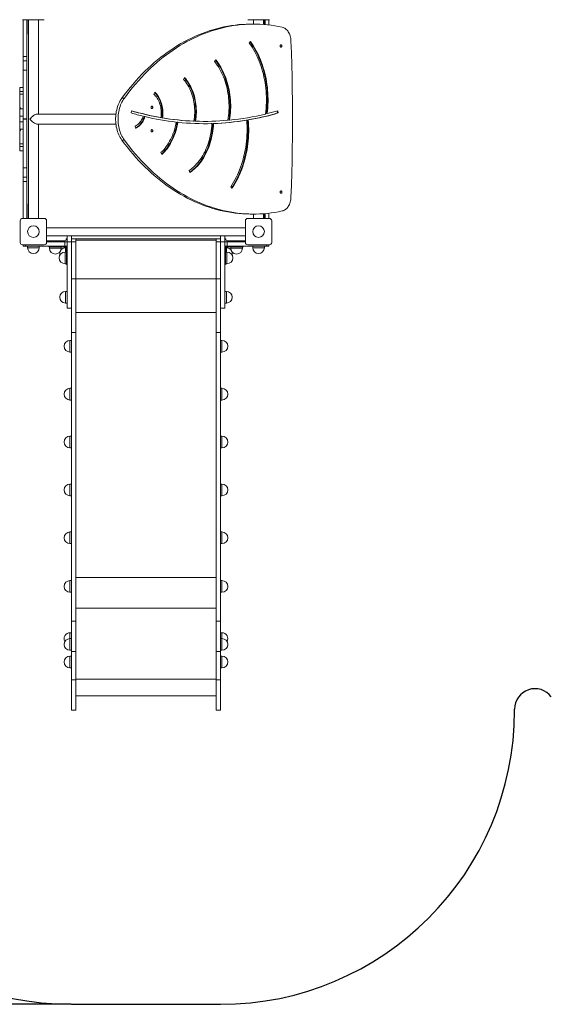
# Model space of a CAD drawing. Units: millimetres. Extents: x -4587 to 3479, y -2341 to 4067.
# Drawn here: x -1823 to -5, y -2341 to 1027 of the extents above; entities that cross this region are included whole.
import ezdxf

# ---------------------------------------------------------------- set-up
doc = ezdxf.new("R2010")
doc.units = ezdxf.units.MM
doc.layers.add('WYMIARY', color=7, linetype='Continuous')
doc.styles.add('SLDTEXTSTYLE0', font='TXT', dxfattribs={"width": 0.75})
doc.dimstyles.new('SLDDIMSTYLE1', dxfattribs={"dimtxt": 264.583333, "dimasz": 3.302, "dimexe": 0, "dimexo": 0.0625, "dimgap": 66.145833, "dimtad": 1, "dimdec": 0, "dimrnd": 1e-09, "dimzin": 12, "dimdsep": 46, "dimtxsty": 'SLDTEXTSTYLE0', "dimsah": 1, "dimcen": 0.09, "dimadec": 0, "dimazin": 3, "dimtfac": 1, "dimtdec": 0, "dimtofl": 0, "dimtmove": 0, "dimatfit": 3, "dimfxl": 0, "dimfrac": 2, "dimtolj": 1, "dimtzin": 12, "dimarcsym": 0})

# ---------------------------------------------------------------- blocks, each defined once
blk = doc.blocks.new('_D_1')
at = {"layer": 'WYMIARY'}
for p, q in [((-1824.3, 3387.2), (-4242, 3387.2)), ((-4241, 3387.2), (-4241, -2341.2)), ((-1647.3, -2341.2), (-4242, -2341.2))]:
    blk.add_line(p, q, dxfattribs=at)
for points in [[(-4241, 3387.2), (-4241.5, 3383.9), (-4240.5, 3383.9)], [(-4241, -2341.2), (-4240.5, -2337.9), (-4241.5, -2337.9)]]:
    blk.add_solid(points, dxfattribs=at)
at = {"layer": 'WYMIARY', "insert": (-4582.1, 163.1), "char_height": 264.58, "attachment_point": 1, "rotation": 90, "style": 'SLDTEXTSTYLE0'}
blk.add_mtext('5728', dxfattribs=at)

msp = doc.modelspace()

# ---------------------------------------------------------------- linework, layer by layer
at = {"color": 7, "linetype": 'Continuous', "lineweight": 15}
for p, q in [((-1739.259, 1027.24), (-1813.259, 1027.24)), ((-1811.259, 900.811), (-1811.259, 1027.24)), ((-1799.259, 900.811), (-1799.259, 1027.24)), ((-1797.259, 997.24), (-1797.259, 1027.24)), ((-1793.109, 1027.24), (-1793.109, 347.24)), ((-1759.409, 704.09), (-1759.409, 1027.24)), ((-969.259, 1027.24), (-1043.259, 1027.24)), ((-1022.701, 1012.24), (-1031.187, 1012.24)), ((-1023.109, 1027.24), (-1023.109, 1012.24)), ((-989.409, 1011.008), (-989.409, 1027.24)), ((-985.259, 1027.24), (-985.259, 1010.681)), ((-983.259, 1027.24), (-983.259, 1010.51)), ((-971.259, 1027.24), (-971.259, 1009.295)), ((-1799.259, 997.24), (-1797.259, 997.24)), ((-1799.259, 977.24), (-1797.259, 977.24)), ((-1797.259, 997.24), (-1797.259, 977.24)), ((-1038.05, 946.954), (-1034.142, 952.738)), ((-1799.259, 900.811), (-1811.259, 900.811)), ((-1811.259, 900.811), (-1811.259, 885.934)), ((-1799.259, 885.934), (-1811.259, 885.934)), ((-1811.259, 854.454), (-1811.259, 885.934)), ((-1799.259, 900.811), (-1799.259, 885.934)), ((-1799.259, 854.454), (-1799.259, 885.934)), ((-1156.371, 883.842), (-1152.649, 889.866)), ((-1799.259, 854.454), (-1811.259, 854.454)), ((-1811.259, 854.454), (-1811.259, 687.733)), ((-1799.259, 854.454), (-1799.259, 687.733)), ((-1262.543, 822.802), (-1259.077, 829.124)), ((-1811.259, 795.491), (-1823.259, 795.491)), ((-1823.259, 781.116), (-1823.259, 795.491)), ((-1811.259, 781.116), (-1823.259, 781.116)), ((-1823.259, 772.047), (-1823.259, 781.116)), ((-1364.097, 772.162), (-1361.104, 778.951)), ((-1811.259, 772.047), (-1823.259, 772.047)), ((-1823.259, 726.156), (-1823.259, 772.047)), ((-1473.653, 759.115), (-1465.168, 759.115)), ((-1823.259, 726.156), (-1820.259, 726.156)), ((-1823.259, 726.156), (-1823.259, 722.202)), ((-1820.259, 722.202), (-1823.259, 722.202)), ((-1823.259, 696.82), (-1823.259, 722.202)), ((-1820.259, 726.156), (-1820.259, 722.202)), ((-1811.259, 722.202), (-1820.259, 722.202)), ((-1441.87, 708.13), (-1440.716, 715.961)), ((-941.887, 715.364), (-940.82, 708.13)), ((-940.82, 708.13), (-938.699, 708.13)), ((-939.854, 715.961), (-938.699, 708.13)), ((-1811.259, 696.82), (-1823.259, 696.82)), ((-1823.259, 677.656), (-1823.259, 696.82)), ((-1811.259, 677.656), (-1823.259, 677.656)), ((-1823.259, 652.274), (-1823.259, 677.656)), ((-1799.259, 687.733), (-1811.259, 687.733)), ((-1811.259, 686.747), (-1811.259, 687.733)), ((-1799.259, 686.747), (-1811.259, 686.747)), ((-1811.259, 520.026), (-1811.259, 686.747)), ((-1799.259, 686.747), (-1799.259, 687.733)), ((-1799.259, 520.026), (-1799.259, 686.747)), ((-1494.19, 704.09), (-1764.344, 704.09)), ((-1394.844, 695.602), (-1396.966, 695.602)), ((-1342.617, 692.48), (-1340.496, 692.48)), ((-1336.976, 691.514), (-1334.854, 691.514)), ((-1282.022, 676.26), (-1284.144, 676.26)), ((-1229.469, 680.216), (-1227.347, 680.216)), ((-1223.692, 679.989), (-1221.571, 679.989)), ((-1192.406, 679.424), (-1190.285, 679.424)), ((-1107.328, 683.602), (-1105.206, 683.602)), ((-1046.754, 683.286), (-1048.875, 683.286)), ((-1041.137, 684.236), (-1043.258, 684.236)), ((-978.695, 705.955), (-976.574, 705.955)), ((-1823.259, 652.274), (-1820.259, 652.274)), ((-1823.259, 652.274), (-1823.259, 648.32)), ((-1823.259, 602.429), (-1823.259, 648.32)), ((-1820.259, 648.32), (-1823.259, 648.32)), ((-1811.259, 652.274), (-1820.259, 652.274)), ((-1820.259, 652.274), (-1820.259, 648.32)), ((-1764.344, 670.39), (-1494.19, 670.39)), ((-1759.409, 347.24), (-1759.409, 670.39)), ((-1427.05, 655.828), (-1428.572, 663.533)), ((-1165.985, 671.763), (-1168.106, 671.763)), ((-1160.307, 671.94), (-1162.428, 671.94)), ((-1465.168, 615.365), (-1473.653, 615.365)), ((-1811.259, 602.429), (-1823.259, 602.429)), ((-1823.259, 593.36), (-1823.259, 602.429)), ((-1823.259, 593.36), (-1811.259, 593.36)), ((-1823.259, 578.985), (-1823.259, 593.36)), ((-1823.259, 578.985), (-1811.259, 578.985)), ((-1336.787, 565.691), (-1339.921, 572.351)), ((-1799.259, 520.026), (-1811.259, 520.026)), ((-1811.259, 520.026), (-1811.259, 488.546)), ((-1799.259, 520.026), (-1799.259, 488.546)), ((-1241.087, 504.168), (-1243.495, 511.407)), ((-1799.259, 488.546), (-1811.259, 488.546)), ((-1811.259, 473.669), (-1811.259, 488.546)), ((-1799.259, 473.669), (-1811.259, 473.669)), ((-1811.259, 473.669), (-1811.259, 347.24)), ((-1799.259, 473.669), (-1799.259, 488.546)), ((-1799.259, 473.669), (-1799.259, 377.24)), ((-1097.192, 450.427), (-1101.261, 455.984)), ((-1797.259, 397.24), (-1799.259, 397.24)), ((-1799.259, 377.24), (-1797.259, 377.24)), ((-1799.259, 347.24), (-1799.259, 377.24)), ((-1797.259, 397.24), (-1797.259, 377.24)), ((-1797.259, 347.24), (-1797.259, 377.24)), ((-1821.259, 265.24), (-1821.259, 339.24)), ((-1813.259, 347.24), (-1739.259, 347.24)), ((-1731.259, 339.24), (-1731.259, 265.24)), ((-1051.259, 265.24), (-1051.259, 339.24)), ((-1043.259, 347.24), (-969.259, 347.24)), ((-1031.187, 362.24), (-1022.701, 362.24)), ((-1023.109, 362.24), (-1023.109, 347.24)), ((-989.409, 347.24), (-989.409, 363.472)), ((-985.259, 363.799), (-985.259, 347.24)), ((-983.259, 363.97), (-983.259, 347.24)), ((-971.259, 365.185), (-971.259, 347.24)), ((-961.259, 339.24), (-961.259, 265.24)), ((-1051.259, 315.251), (-1731.259, 315.251)), ((-1731.259, 288.351), (-1051.259, 288.351)), ((-1731.259, 270.24), (-1668.259, 270.24)), ((-1664.259, 277.24), (-1661.259, 277.24)), ((-1664.259, 274.24), (-1664.259, 277.24)), ((-1661.259, 267.202), (-1661.259, 288.351)), ((-1646.259, 267.202), (-1646.259, 288.351)), ((-1646.259, 277.24), (-1631.259, 277.24)), ((-1631.259, 267.24), (-1631.259, 277.24)), ((-1631.259, 277.24), (-1151.259, 277.24)), ((-1136.259, 277.24), (-1151.259, 277.24)), ((-1151.259, 267.24), (-1151.259, 277.24)), ((-1136.259, 267.202), (-1136.259, 288.351)), ((-1121.259, 267.202), (-1121.259, 288.351)), ((-1121.259, 277.24), (-1118.259, 277.24)), ((-1118.259, 277.24), (-1118.259, 274.24)), ((-1114.259, 270.24), (-1051.259, 270.24)), ((-1739.259, 257.24), (-1813.259, 257.24)), ((-1811.259, 257.24), (-1811.259, 252.24)), ((-1803.259, 252.24), (-1811.259, 252.24)), ((-1669.259, 252.24), (-1803.259, 252.24)), ((-1796.259, 252.24), (-1796.259, 247.24)), ((-1756.259, 247.24), (-1756.259, 252.24)), ((-1669.259, 267.24), (-1731.259, 267.24)), ((-1723.903, 252.24), (-1723.903, 250.24)), ((-1689.166, 250.24), (-1723.903, 250.24)), ((-1721.259, 250.24), (-1721.259, 245.24)), ((-1689.166, 252.24), (-1689.166, 250.24)), ((-1681.139, 250.24), (-1689.166, 250.24)), ((-1681.259, 245.24), (-1681.259, 250.24)), ((-1681.139, 252.24), (-1681.139, 250.24)), ((-1665.491, 250.24), (-1681.139, 250.24)), ((-1669.259, 267.24), (-1669.259, 252.24)), ((-1669.259, 267.24), (-1661.259, 267.24)), ((-1669.259, 252.24), (-1661.259, 252.24)), ((-1663.259, 247.24), (-1666.259, 247.24)), ((-1665.491, 252.24), (-1665.491, 250.24)), ((-1665.259, 250.24), (-1665.491, 250.24)), ((-1663.259, 248.008), (-1663.259, 248.24)), ((-1663.259, 232.36), (-1663.259, 248.008)), ((-1661.259, 248.008), (-1663.259, 248.008)), ((-1661.259, 267.202), (-1661.259, 40.63)), ((-1661.259, 267.202), (-1646.259, 267.202)), ((-1646.259, 267.24), (-1631.259, 267.24)), ((-1646.259, 267.202), (-1646.259, 40.63)), ((-1631.259, 140.3), (-1631.259, 267.24)), ((-1136.259, 267.24), (-1151.259, 267.24)), ((-1151.259, 140.3), (-1151.259, 267.24)), ((-1136.259, 267.202), (-1136.259, 40.63)), ((-1136.259, 267.202), (-1121.259, 267.202)), ((-1113.259, 267.24), (-1121.259, 267.24)), ((-1121.259, 267.202), (-1121.259, 40.63)), ((-1113.259, 252.24), (-1121.259, 252.24)), ((-1121.259, 248.008), (-1119.259, 248.008)), ((-1119.259, 248.24), (-1119.259, 248.008)), ((-1119.259, 248.008), (-1119.259, 232.36)), ((-1116.259, 247.24), (-1119.259, 247.24)), ((-1117.027, 250.24), (-1117.259, 250.24)), ((-1117.027, 252.24), (-1117.027, 250.24)), ((-1101.379, 250.24), (-1117.027, 250.24)), ((-1113.259, 252.24), (-1113.259, 267.24)), ((-1113.259, 267.24), (-1051.259, 267.24)), ((-1113.259, 252.24), (-979.259, 252.24)), ((-1101.379, 252.24), (-1101.379, 250.24)), ((-1093.352, 250.24), (-1101.379, 250.24)), ((-1101.259, 250.24), (-1101.259, 245.24)), ((-1093.352, 252.24), (-1093.352, 250.24)), ((-1058.615, 250.24), (-1093.352, 250.24)), ((-1061.259, 245.24), (-1061.259, 250.24)), ((-1058.615, 250.24), (-1058.615, 252.24)), ((-969.259, 257.24), (-1043.259, 257.24)), ((-1026.259, 252.24), (-1026.259, 247.24)), ((-986.259, 247.24), (-986.259, 252.24)), ((-979.259, 252.24), (-971.259, 252.24)), ((-971.259, 252.24), (-971.259, 257.24)), ((-1663.259, 232.24), (-1668.259, 232.24)), ((-1663.259, 224.333), (-1663.259, 232.36)), ((-1661.259, 232.36), (-1663.259, 232.36)), ((-1663.259, 189.596), (-1663.259, 224.333)), ((-1661.259, 224.333), (-1663.259, 224.333)), ((-1121.259, 232.36), (-1119.259, 232.36)), ((-1121.259, 224.333), (-1119.259, 224.333)), ((-1119.259, 232.36), (-1119.259, 224.333)), ((-1114.259, 232.24), (-1119.259, 232.24)), ((-1119.259, 224.333), (-1119.259, 189.596)), ((-1668.259, 192.24), (-1663.259, 192.24)), ((-1663.259, 189.596), (-1661.259, 189.596)), ((-1121.259, 189.596), (-1119.259, 189.596)), ((-1119.259, 192.24), (-1114.259, 192.24)), ((-1646.259, 140.3), (-1631.259, 140.3)), ((-1631.259, -43.245), (-1631.259, 140.3)), ((-1151.259, -43.245), (-1151.259, 140.3)), ((-1136.259, 140.3), (-1151.259, 140.3)), ((-1661.259, 97.628), (-1666.259, 97.628)), ((-1116.259, 97.628), (-1121.259, 97.628)), ((-1666.259, 57.628), (-1661.259, 57.628)), ((-1661.259, 40.63), (-1646.259, 40.63)), ((-1646.259, -43.245), (-1646.259, 40.63)), ((-1136.259, 40.63), (-1121.259, 40.63)), ((-1136.259, -43.245), (-1136.259, 40.63)), ((-1121.259, 57.628), (-1116.259, 57.628)), ((-1646.259, -1030.444), (-1646.259, -43.245)), ((-1646.259, -43.245), (-1631.259, -43.245)), ((-1631.259, -1030.444), (-1631.259, -43.245)), ((-1151.259, -1030.444), (-1151.259, -43.245)), ((-1136.259, -43.245), (-1151.259, -43.245)), ((-1136.259, -1030.444), (-1136.259, -43.245)), ((-1646.259, -70.006), (-1651.259, -70.006)), ((-1131.259, -70.006), (-1136.259, -70.006)), ((-1651.259, -110.006), (-1646.259, -110.006)), ((-1136.259, -110.006), (-1131.259, -110.006)), ((-1646.259, -233.836), (-1651.259, -233.836)), ((-1131.259, -233.836), (-1136.259, -233.836)), ((-1651.259, -273.836), (-1646.259, -273.836)), ((-1136.259, -273.836), (-1131.259, -273.836)), ((-1646.259, -397.666), (-1651.259, -397.666)), ((-1131.259, -397.666), (-1136.259, -397.666)), ((-1651.259, -437.666), (-1646.259, -437.666)), ((-1136.259, -437.666), (-1131.259, -437.666)), ((-1646.259, -561.497), (-1651.259, -561.497)), ((-1131.259, -561.497), (-1136.259, -561.497)), ((-1651.259, -601.497), (-1646.259, -601.497)), ((-1136.259, -601.497), (-1131.259, -601.497)), ((-1646.259, -725.327), (-1651.259, -725.327)), ((-1131.259, -725.327), (-1136.259, -725.327)), ((-1651.259, -765.327), (-1646.259, -765.327)), ((-1136.259, -765.327), (-1131.259, -765.327)), ((-1646.259, -891.566), (-1651.259, -891.566)), ((-1131.259, -891.566), (-1136.259, -891.566)), ((-1651.259, -931.566), (-1646.259, -931.566)), ((-1136.259, -931.566), (-1131.259, -931.566)), ((-1646.259, -1134.692), (-1646.259, -1030.444)), ((-1646.259, -1030.444), (-1631.259, -1030.444)), ((-1631.259, -1134.692), (-1631.259, -1030.444)), ((-1151.259, -1134.692), (-1151.259, -1030.444)), ((-1136.259, -1030.444), (-1151.259, -1030.444)), ((-1136.259, -1134.692), (-1136.259, -1030.444)), ((-1646.259, -1070.134), (-1651.259, -1070.134)), ((-1131.259, -1070.134), (-1136.259, -1070.134)), ((-1646.259, -1090.134), (-1651.259, -1090.134)), ((-1131.259, -1090.134), (-1136.259, -1090.134)), ((-1651.259, -1130.134), (-1646.259, -1130.134)), ((-1646.259, -1231.19), (-1646.259, -1134.692)), ((-1646.259, -1134.692), (-1631.259, -1134.692)), ((-1631.259, -1231.19), (-1631.259, -1134.692)), ((-1151.259, -1231.19), (-1151.259, -1134.692)), ((-1136.259, -1134.692), (-1151.259, -1134.692)), ((-1136.259, -1130.134), (-1131.259, -1130.134)), ((-1136.259, -1231.19), (-1136.259, -1134.692)), ((-1646.259, -1150.134), (-1651.259, -1150.134)), ((-1131.259, -1150.134), (-1136.259, -1150.134)), ((-1651.259, -1190.134), (-1646.259, -1190.134)), ((-1136.259, -1190.134), (-1131.259, -1190.134)), ((-1646.259, -1335.433), (-1646.259, -1231.19)), ((-1646.259, -1231.19), (-1631.259, -1231.19)), ((-1631.259, -1335.433), (-1631.259, -1231.19)), ((-1151.259, -1335.433), (-1151.259, -1231.19)), ((-1136.259, -1231.19), (-1151.259, -1231.19)), ((-1136.259, -1335.433), (-1136.259, -1231.19)), ((-1631.259, -1285.433), (-1151.259, -1285.433)), ((-1646.259, -1335.433), (-1631.259, -1335.433)), ((-1151.259, -1335.433), (-1136.259, -1335.433))]:
    msp.add_line(p, q, dxfattribs=at)
at = {"color": 8, "linetype": 'Continuous', "lineweight": 15}
for p, q in [((-1151.259, 273.24), (-1631.259, 273.24)), ((-1803.259, 257.24), (-1803.259, 252.24)), ((-1794.734, 247.24), (-1796.259, 247.24)), ((-1756.259, 247.24), (-1794.734, 247.24)), ((-1719.734, 245.24), (-1721.259, 245.24)), ((-1681.259, 245.24), (-1719.734, 245.24)), ((-1666.259, 232.24), (-1666.259, 247.24)), ((-1116.259, 247.24), (-1116.259, 232.24)), ((-1061.259, 245.24), (-1101.259, 245.24)), ((-986.259, 247.24), (-1026.259, 247.24)), ((-979.259, 252.24), (-979.259, 257.24)), ((-1668.259, 192.24), (-1668.259, 232.24)), ((-1114.259, 232.24), (-1114.259, 192.24)), ((-1151.259, 140.3), (-1631.259, 140.3)), ((-1666.259, 57.628), (-1666.259, 97.628)), ((-1116.259, 97.628), (-1116.259, 58.807)), ((-1116.259, 58.807), (-1116.259, 57.628)), ((-1151.259, 25.584), (-1631.259, 25.584)), ((-1651.259, -110.006), (-1651.259, -70.006)), ((-1131.259, -70.006), (-1131.259, -108.091)), ((-1131.259, -108.091), (-1131.259, -110.006)), ((-1651.259, -273.836), (-1651.259, -233.836)), ((-1131.259, -233.836), (-1131.259, -271.922)), ((-1131.259, -271.922), (-1131.259, -273.836)), ((-1651.259, -437.666), (-1651.259, -397.666)), ((-1131.259, -397.666), (-1131.259, -435.752)), ((-1131.259, -435.752), (-1131.259, -437.666)), ((-1651.259, -601.497), (-1651.259, -561.497)), ((-1131.259, -561.497), (-1131.259, -599.582)), ((-1131.259, -599.582), (-1131.259, -601.497)), ((-1651.259, -765.327), (-1651.259, -725.327)), ((-1131.259, -725.327), (-1131.259, -763.413)), ((-1131.259, -763.413), (-1131.259, -765.327)), ((-1651.259, -931.566), (-1651.259, -891.566)), ((-1151.259, -881.595), (-1631.259, -881.595)), ((-1131.259, -891.566), (-1131.259, -929.652)), ((-1131.259, -929.652), (-1131.259, -931.566)), ((-1151.259, -985.843), (-1631.259, -985.843)), ((-1651.259, -1090.134), (-1651.259, -1070.134)), ((-1131.259, -1070.134), (-1131.259, -1090.134)), ((-1651.259, -1130.134), (-1651.259, -1090.134)), ((-1131.259, -1090.134), (-1131.259, -1128.22)), ((-1131.259, -1128.22), (-1131.259, -1130.134)), ((-1651.259, -1190.134), (-1651.259, -1150.134)), ((-1131.259, -1150.134), (-1131.259, -1190.134)), ((-1151.259, -1228.573), (-1631.259, -1228.573))]:
    msp.add_line(p, q, dxfattribs=at)
at = {"color": 7, "linetype": 'Continuous', "lineweight": 15, "flags": 128}
for points in [[(-1031.187, 1012.24), (-1035.407, 1012.22), (-1048.169, 1011.92), (-1060.924, 1011.257), (-1073.668, 1010.233), (-1086.394, 1008.847), (-1099.098, 1007.101), (-1111.775, 1004.995), (-1124.419, 1002.53), (-1137.026, 999.706), (-1149.59, 996.526), (-1162.107, 992.99), (-1174.571, 989.099), (-1186.977, 984.856), (-1199.321, 980.262), (-1211.597, 975.319), (-1223.8, 970.028), (-1235.926, 964.392), (-1247.969, 958.414), (-1259.926, 952.095), (-1271.79, 945.439), (-1283.558, 938.447), (-1295.224, 931.123), (-1306.783, 923.469), (-1318.232, 915.489), (-1329.566, 907.186), (-1340.779, 898.564), (-1351.868, 889.625), (-1362.828, 880.373), (-1373.655, 870.812), (-1384.343, 860.946), (-1394.89, 850.779), (-1405.29, 840.315), (-1415.54, 829.558), (-1425.636, 818.512), (-1435.572, 807.182), (-1445.346, 795.573), (-1454.953, 783.689), (-1464.39, 771.534), (-1473.653, 759.115)], [(-925.194, 1001.613), (-937.826, 1004.2), (-950.493, 1006.428), (-963.188, 1008.296), (-975.907, 1009.804), (-988.646, 1010.95), (-1001.397, 1011.736), (-1014.158, 1012.159), (-1026.922, 1012.22), (-1039.684, 1011.92), (-1052.439, 1011.257), (-1065.182, 1010.233), (-1077.909, 1008.847), (-1090.613, 1007.101), (-1103.29, 1004.995), (-1115.934, 1002.53), (-1128.541, 999.706), (-1141.105, 996.526), (-1153.622, 992.99), (-1166.085, 989.099), (-1178.492, 984.856), (-1190.835, 980.262), (-1203.111, 975.319), (-1215.315, 970.028), (-1227.441, 964.392), (-1239.484, 958.414), (-1251.44, 952.095), (-1263.305, 945.439), (-1275.072, 938.447), (-1286.738, 931.123), (-1298.298, 923.469), (-1309.747, 915.489), (-1321.081, 907.186), (-1332.294, 898.564), (-1343.383, 889.625), (-1354.343, 880.373), (-1365.169, 870.812), (-1375.858, 860.946), (-1386.405, 850.779), (-1396.805, 840.315), (-1407.055, 829.558), (-1417.15, 818.512), (-1427.087, 807.182), (-1436.861, 795.573), (-1446.468, 783.689), (-1455.905, 771.534), (-1465.168, 759.115)], [(-895.311, 954.993), (-895.606, 959.224), (-896.155, 963.406), (-896.952, 967.506), (-897.993, 971.495), (-899.271, 975.345), (-900.774, 979.027), (-902.494, 982.515), (-904.417, 985.785), (-906.529, 988.811), (-908.816, 991.572), (-911.26, 994.049), (-913.844, 996.223), (-916.549, 998.079), (-919.357, 999.603), (-922.245, 1000.784), (-925.194, 1001.613)], [(-982.504, 704.492), (-981.374, 714.197), (-980.495, 723.954), (-979.871, 733.75), (-979.5, 743.572), (-979.385, 753.406), (-979.524, 763.24), (-979.918, 773.06), (-980.566, 782.853), (-981.468, 792.605), (-982.622, 802.305), (-984.026, 811.938), (-985.679, 821.492), (-987.579, 830.953), (-989.722, 840.31), (-992.107, 849.55), (-994.73, 858.659), (-997.586, 867.627), (-1000.674, 876.44), (-1003.987, 885.088), (-1007.523, 893.558), (-1011.276, 901.839), (-1015.24, 909.92), (-1019.412, 917.79), (-1023.785, 925.438), (-1028.353, 932.855), (-1033.11, 940.03), (-1038.05, 946.954)], [(-978.695, 705.955), (-977.617, 715.858), (-976.794, 725.809), (-976.226, 735.797), (-975.914, 745.807), (-975.859, 755.826), (-976.061, 765.841), (-976.52, 775.84), (-977.235, 785.808), (-978.205, 795.734), (-979.429, 805.603), (-980.905, 815.402), (-982.631, 825.12), (-984.605, 834.743), (-986.825, 844.258), (-989.287, 853.653), (-991.989, 862.916), (-994.926, 872.034), (-998.094, 880.996), (-1001.491, 889.789), (-1005.111, 898.402), (-1008.949, 906.824), (-1013.001, 915.043), (-1017.26, 923.05), (-1021.722, 930.833), (-1026.381, 938.382), (-1031.23, 945.687), (-1035.159, 951.234)], [(-976.574, 705.955), (-975.496, 715.858), (-974.672, 725.809), (-974.104, 735.797), (-973.793, 745.807), (-973.738, 755.826), (-973.94, 765.841), (-974.399, 775.84), (-975.114, 785.808), (-976.084, 795.734), (-977.308, 805.603), (-978.784, 815.402), (-980.51, 825.12), (-982.484, 834.743), (-984.704, 844.258), (-987.166, 853.653), (-989.867, 862.916), (-992.804, 872.034), (-995.973, 880.996), (-999.37, 889.789), (-1002.989, 898.402), (-1006.828, 906.824), (-1010.879, 915.043), (-1015.139, 923.05), (-1019.601, 930.833), (-1024.26, 938.382), (-1029.109, 945.687), (-1034.142, 952.738)], [(-895.311, 419.487), (-893.81, 460.647), (-892.56, 501.823), (-891.559, 543.012), (-890.808, 584.213), (-890.308, 625.421), (-890.058, 666.633), (-890.058, 707.847), (-890.308, 749.059), (-890.808, 790.267), (-891.559, 831.468), (-892.56, 872.657), (-893.81, 913.833), (-895.311, 954.993)], [(-929.29, 933.24), (-928.457, 933.418), (-927.697, 933.935), (-927.079, 934.746), (-926.658, 935.779), (-926.47, 936.941), (-926.533, 938.13), (-926.841, 939.24), (-927.367, 940.172), (-928.063, 940.844), (-928.869, 941.195), (-929.712, 941.195), (-930.518, 940.844), (-931.214, 940.172), (-931.74, 939.24), (-932.048, 938.13), (-932.111, 936.941), (-931.923, 935.779), (-931.502, 934.746), (-930.884, 933.935), (-930.124, 933.418), (-929.29, 933.24)], [(-1111.108, 683.042), (-1109.825, 691.366), (-1108.79, 699.759), (-1108.004, 708.206), (-1107.468, 716.691), (-1107.184, 725.202), (-1107.152, 733.721), (-1107.372, 742.235), (-1107.844, 750.728), (-1108.567, 759.187), (-1109.539, 767.594), (-1110.759, 775.937), (-1112.225, 784.201), (-1113.934, 792.371), (-1115.884, 800.432), (-1118.07, 808.371), (-1120.489, 816.173), (-1123.137, 823.826), (-1126.009, 831.315), (-1129.1, 838.627), (-1132.405, 845.751), (-1135.918, 852.672), (-1139.632, 859.38), (-1143.542, 865.862), (-1147.639, 872.106), (-1151.918, 878.103), (-1156.371, 883.842)], [(-1107.328, 683.602), (-1106.079, 692.18), (-1105.082, 700.825), (-1104.339, 709.52), (-1103.852, 718.252), (-1103.62, 727.004), (-1103.645, 735.763), (-1103.926, 744.512), (-1104.462, 753.238), (-1105.254, 761.925), (-1106.299, 770.558), (-1107.596, 779.122), (-1109.143, 787.603), (-1110.936, 795.986), (-1112.974, 804.258), (-1115.251, 812.402), (-1117.765, 820.407), (-1120.511, 828.257), (-1123.485, 835.94), (-1126.681, 843.443), (-1130.093, 850.752), (-1133.717, 857.855), (-1137.545, 864.739), (-1141.572, 871.394), (-1145.79, 877.807), (-1150.192, 883.968), (-1153.573, 888.371)], [(-1105.206, 683.602), (-1103.957, 692.18), (-1102.961, 700.825), (-1102.218, 709.52), (-1101.73, 718.252), (-1101.499, 727.004), (-1101.523, 735.763), (-1101.804, 744.512), (-1102.341, 753.238), (-1103.133, 761.925), (-1104.178, 770.558), (-1105.475, 779.122), (-1107.022, 787.603), (-1108.815, 795.986), (-1110.852, 804.258), (-1113.13, 812.402), (-1115.644, 820.407), (-1118.39, 828.257), (-1121.363, 835.94), (-1124.559, 843.443), (-1127.972, 850.752), (-1131.596, 857.855), (-1135.424, 864.739), (-1139.451, 871.394), (-1143.669, 877.807), (-1148.071, 883.968), (-1152.649, 889.866)], [(-1227.347, 680.216), (-1226.261, 687.309), (-1225.438, 694.473), (-1224.881, 701.688), (-1224.591, 708.935), (-1224.57, 716.192), (-1224.817, 723.442), (-1225.332, 730.663), (-1226.113, 737.836), (-1227.158, 744.942), (-1228.465, 751.96), (-1230.029, 758.873), (-1231.847, 765.66), (-1233.913, 772.304), (-1236.221, 778.786), (-1238.767, 785.088), (-1241.541, 791.194), (-1244.538, 797.086), (-1247.748, 802.748), (-1251.164, 808.165), (-1254.775, 813.323), (-1258.571, 818.206), (-1262.543, 822.802)], [(-1223.692, 679.989), (-1222.656, 687.107), (-1221.87, 694.29), (-1221.336, 701.518), (-1221.057, 708.775), (-1221.031, 716.043), (-1221.26, 723.304), (-1221.743, 730.54), (-1222.479, 737.733), (-1223.465, 744.865), (-1224.7, 751.92), (-1226.18, 758.88), (-1227.902, 765.728), (-1229.862, 772.447), (-1232.055, 779.02), (-1234.474, 785.432), (-1237.116, 791.666), (-1239.972, 797.708), (-1243.036, 803.543), (-1246.301, 809.156), (-1249.759, 814.533), (-1253.4, 819.662), (-1257.216, 824.529), (-1259.882, 827.656)], [(-1221.571, 679.989), (-1220.535, 687.107), (-1219.749, 694.29), (-1219.215, 701.518), (-1218.935, 708.775), (-1218.91, 716.043), (-1219.139, 723.304), (-1219.622, 730.54), (-1220.357, 737.733), (-1221.344, 744.865), (-1222.579, 751.92), (-1224.059, 758.88), (-1225.781, 765.728), (-1227.741, 772.447), (-1229.933, 779.02), (-1232.353, 785.432), (-1234.994, 791.666), (-1237.851, 797.708), (-1240.915, 803.543), (-1244.18, 809.156), (-1247.637, 814.533), (-1251.279, 819.662), (-1255.095, 824.529), (-1259.077, 829.124)], [(-1336.976, 691.514), (-1336.278, 697.048), (-1335.848, 702.635), (-1335.688, 708.251), (-1335.798, 713.869), (-1336.177, 719.464), (-1336.824, 725.01), (-1337.736, 730.48), (-1338.909, 735.85), (-1340.337, 741.095), (-1342.013, 746.191), (-1343.931, 751.114), (-1346.08, 755.842), (-1348.452, 760.352), (-1351.035, 764.623), (-1353.817, 768.637), (-1356.785, 772.374), (-1359.926, 775.818), (-1361.713, 777.571)], [(-1334.854, 691.514), (-1334.157, 697.048), (-1333.727, 702.635), (-1333.567, 708.251), (-1333.676, 713.869), (-1334.055, 719.464), (-1334.703, 725.01), (-1335.615, 730.48), (-1336.787, 735.85), (-1338.215, 741.095), (-1339.892, 746.191), (-1341.809, 751.114), (-1343.959, 755.842), (-1346.331, 760.352), (-1348.913, 764.623), (-1351.695, 768.637), (-1354.664, 772.374), (-1357.805, 775.818), (-1361.104, 778.951)], [(-1473.653, 615.365), (-1476.584, 619.62), (-1479.331, 624.113), (-1481.884, 628.829), (-1484.235, 633.751), (-1486.375, 638.862), (-1488.297, 644.144), (-1489.994, 649.578), (-1491.46, 655.144), (-1492.689, 660.824), (-1493.678, 666.597), (-1494.422, 672.443), (-1494.92, 678.341), (-1495.17, 684.27), (-1495.17, 690.21), (-1494.92, 696.139), (-1494.422, 702.037), (-1493.678, 707.883), (-1492.689, 713.656), (-1491.46, 719.336), (-1489.994, 724.902), (-1488.297, 730.336), (-1486.375, 735.618), (-1484.235, 740.729), (-1481.884, 745.651), (-1479.331, 750.367), (-1476.584, 754.86), (-1473.653, 759.115)], [(-1465.168, 759.115), (-1468.098, 754.86), (-1470.845, 750.367), (-1473.399, 745.651), (-1475.75, 740.729), (-1477.89, 735.618), (-1479.812, 730.336), (-1481.509, 724.902), (-1482.974, 719.336), (-1484.204, 713.656), (-1485.192, 707.883), (-1485.937, 702.037), (-1486.435, 696.139), (-1486.684, 690.21), (-1486.684, 684.27), (-1486.435, 678.341), (-1485.937, 672.443), (-1485.192, 666.597), (-1484.204, 660.824), (-1482.974, 655.144), (-1481.509, 649.578), (-1479.812, 644.144), (-1477.89, 638.862), (-1475.75, 633.751), (-1473.399, 628.829), (-1470.845, 624.113), (-1468.098, 619.62), (-1465.168, 615.365)], [(-1340.496, 692.48), (-1339.827, 697.509), (-1339.404, 702.59), (-1339.228, 707.701), (-1339.299, 712.817), (-1339.619, 717.914), (-1340.184, 722.967), (-1340.992, 727.955), (-1342.04, 732.852), (-1343.323, 737.637), (-1344.834, 742.286), (-1346.567, 746.777), (-1348.514, 751.091), (-1350.664, 755.205), (-1353.009, 759.102), (-1355.537, 762.763), (-1358.236, 766.17), (-1361.094, 769.308), (-1364.097, 772.162)], [(-1441.87, 708.13), (-1436.727, 706.629), (-1431.58, 705.159), (-1426.427, 703.721), (-1421.271, 702.313), (-1416.111, 700.936), (-1410.946, 699.591), (-1405.777, 698.277), (-1400.605, 696.994)], [(-1440.804, 715.364), (-1430.389, 712.385), (-1417.916, 708.991), (-1405.419, 705.78), (-1392.899, 702.753), (-1380.357, 699.909), (-1367.795, 697.248), (-1355.215, 694.772), (-1342.617, 692.48)], [(-1440.716, 715.961), (-1428.268, 712.385), (-1415.795, 708.991), (-1403.298, 705.78), (-1390.777, 702.753), (-1378.236, 699.909), (-1365.674, 697.248), (-1353.094, 694.772), (-1340.496, 692.48)], [(-1370.859, 723.24), (-1370.025, 723.418), (-1369.266, 723.935), (-1368.648, 724.746), (-1368.226, 725.779), (-1368.038, 726.941), (-1368.101, 728.13), (-1368.409, 729.24), (-1368.935, 730.172), (-1369.632, 730.844), (-1370.437, 731.195), (-1371.281, 731.195), (-1372.086, 730.844), (-1372.783, 730.172), (-1373.308, 729.24), (-1373.616, 728.13), (-1373.679, 726.941), (-1373.492, 725.779), (-1373.07, 724.746), (-1372.452, 723.935), (-1371.693, 723.418), (-1370.859, 723.24)], [(-1043.258, 684.236), (-1030.381, 686.553), (-1017.521, 689.063), (-1004.681, 691.764), (-991.861, 694.656), (-979.064, 697.739), (-966.29, 701.013), (-953.542, 704.476), (-940.82, 708.13)], [(-1041.137, 684.236), (-1028.259, 686.553), (-1015.4, 689.063), (-1002.559, 691.764), (-989.74, 694.656), (-976.943, 697.739), (-964.169, 701.013), (-951.421, 704.476), (-938.699, 708.13)], [(-976.574, 705.955), (-971.972, 707.119), (-967.374, 708.308), (-962.779, 709.522), (-958.187, 710.76), (-953.598, 712.023), (-949.013, 713.311), (-944.432, 714.624), (-939.854, 715.961)], [(-1400.605, 696.994), (-1402.184, 692.681), (-1403.997, 688.556), (-1406.032, 684.644), (-1408.276, 680.968), (-1410.717, 677.551), (-1413.339, 674.415), (-1416.126, 671.577), (-1419.061, 669.056), (-1422.126, 666.866), (-1425.303, 665.021), (-1428.572, 663.533)], [(-1396.966, 695.602), (-1398.55, 690.9), (-1400.376, 686.377), (-1402.434, 682.058), (-1404.714, 677.967), (-1407.201, 674.126), (-1409.883, 670.557), (-1412.746, 667.279), (-1415.772, 664.31), (-1418.945, 661.667), (-1422.249, 659.364), (-1425.664, 657.414), (-1427.215, 656.663)], [(-1394.844, 695.602), (-1396.428, 690.9), (-1398.255, 686.377), (-1400.313, 682.058), (-1402.592, 677.967), (-1405.08, 674.126), (-1407.762, 670.557), (-1410.624, 667.279), (-1413.65, 664.31), (-1416.824, 661.667), (-1420.127, 659.364), (-1423.542, 657.414), (-1427.05, 655.828)], [(-1394.844, 695.602), (-1381.525, 692.538), (-1368.183, 689.679), (-1354.82, 687.028), (-1341.437, 684.584), (-1328.036, 682.347), (-1314.619, 680.317), (-1301.186, 678.496), (-1287.74, 676.883)], [(-1287.74, 676.883), (-1289.276, 668.995), (-1291.068, 661.217), (-1293.111, 653.563), (-1295.401, 646.051), (-1297.934, 638.696), (-1300.705, 631.514), (-1303.706, 624.52), (-1306.932, 617.73), (-1310.377, 611.157), (-1314.032, 604.816), (-1317.889, 598.72), (-1321.942, 592.882), (-1326.181, 587.315), (-1330.596, 582.03), (-1335.179, 577.039), (-1339.921, 572.351)], [(-1284.144, 676.26), (-1285.622, 668.406), (-1287.343, 660.652), (-1289.302, 653.012), (-1291.497, 645.5), (-1293.922, 638.132), (-1296.573, 630.922), (-1299.445, 623.882), (-1302.533, 617.028), (-1305.83, 610.371), (-1309.33, 603.925), (-1313.026, 597.703), (-1316.912, 591.715), (-1320.98, 585.974), (-1325.222, 580.491), (-1329.63, 575.276), (-1334.195, 570.34), (-1337.445, 567.088)], [(-1336.976, 691.514), (-1323.581, 689.372), (-1310.171, 687.437), (-1296.747, 685.711), (-1283.31, 684.194), (-1269.862, 682.886), (-1256.405, 681.787), (-1242.94, 680.897), (-1229.469, 680.216)], [(-1282.022, 676.26), (-1283.501, 668.406), (-1285.222, 660.652), (-1287.181, 653.012), (-1289.375, 645.5), (-1291.8, 638.132), (-1294.452, 630.922), (-1297.324, 623.882), (-1300.411, 617.028), (-1303.708, 610.371), (-1307.208, 603.925), (-1310.905, 597.703), (-1314.791, 591.715), (-1318.859, 585.974), (-1323.101, 580.491), (-1327.508, 575.276), (-1332.074, 570.34), (-1336.787, 565.691)], [(-1334.854, 691.514), (-1321.46, 689.372), (-1308.05, 687.437), (-1294.626, 685.711), (-1281.189, 684.194), (-1267.741, 682.886), (-1254.283, 681.787), (-1240.818, 680.897), (-1227.347, 680.216)], [(-1282.022, 676.26), (-1267.541, 674.852), (-1253.049, 673.686), (-1238.548, 672.761), (-1224.041, 672.078), (-1209.529, 671.637), (-1195.014, 671.437), (-1180.499, 671.479), (-1165.985, 671.763)], [(-1223.692, 679.989), (-1209.88, 679.6), (-1196.065, 679.432), (-1192.406, 679.424)], [(-1221.571, 679.989), (-1207.759, 679.6), (-1193.944, 679.432), (-1180.129, 679.484), (-1166.315, 679.755), (-1152.504, 680.247), (-1138.698, 680.959), (-1124.899, 681.89), (-1111.108, 683.042)], [(-1162.428, 671.94), (-1148.2, 672.546), (-1133.978, 673.384), (-1119.764, 674.455), (-1105.559, 675.757), (-1091.366, 677.292), (-1077.186, 679.058), (-1063.022, 681.056), (-1048.875, 683.286)], [(-1160.307, 671.94), (-1146.079, 672.546), (-1131.857, 673.384), (-1117.642, 674.455), (-1103.438, 675.757), (-1089.245, 677.292), (-1075.065, 679.058), (-1060.901, 681.056), (-1046.754, 683.286)], [(-1105.206, 683.602), (-1089.796, 685.255), (-1074.401, 687.183), (-1059.024, 689.385), (-1043.669, 691.86), (-1028.337, 694.609), (-1013.03, 697.631), (-997.752, 700.926), (-982.504, 704.492)], [(-1046.754, 683.286), (-1046.056, 673.001), (-1045.626, 662.687), (-1045.464, 652.358), (-1045.571, 642.027), (-1045.946, 631.709), (-1046.589, 621.418), (-1047.499, 611.166), (-1048.674, 600.969), (-1050.114, 590.84), (-1051.815, 580.792), (-1053.777, 570.84), (-1055.996, 560.996), (-1058.469, 551.275), (-1061.193, 541.688), (-1064.164, 532.249), (-1067.378, 522.971), (-1070.831, 513.866), (-1074.519, 504.947), (-1078.435, 496.226), (-1082.576, 487.714), (-1086.935, 479.422), (-1091.506, 471.363), (-1096.284, 463.547), (-1101.261, 455.984)], [(-1043.258, 684.236), (-1042.563, 674.081), (-1042.122, 663.897), (-1041.935, 653.699), (-1042.002, 643.497), (-1042.324, 633.305), (-1042.9, 623.135), (-1043.729, 613), (-1044.81, 602.913), (-1046.143, 592.886), (-1047.724, 582.932), (-1049.553, 573.063), (-1051.627, 563.292), (-1053.944, 553.629), (-1056.5, 544.089), (-1059.292, 534.682), (-1062.317, 525.42), (-1065.572, 516.315), (-1069.051, 507.378), (-1072.752, 498.62), (-1076.668, 490.052), (-1080.796, 481.685), (-1085.13, 473.528), (-1089.664, 465.594), (-1094.394, 457.89), (-1098.293, 451.931)], [(-1041.137, 684.236), (-1040.442, 674.081), (-1040, 663.897), (-1039.813, 653.699), (-1039.881, 643.497), (-1040.202, 633.305), (-1040.778, 623.135), (-1041.607, 613), (-1042.689, 602.913), (-1044.021, 592.886), (-1045.603, 582.932), (-1047.432, 573.063), (-1049.506, 563.292), (-1051.822, 553.629), (-1054.378, 544.089), (-1057.171, 534.682), (-1060.196, 525.42), (-1063.45, 516.315), (-1066.93, 507.378), (-1070.63, 498.62), (-1074.547, 490.052), (-1078.675, 481.685), (-1083.008, 473.528), (-1087.543, 465.594), (-1092.273, 457.89), (-1097.192, 450.427)], [(-1370.859, 643.24), (-1370.025, 643.418), (-1369.266, 643.935), (-1368.648, 644.746), (-1368.226, 645.779), (-1368.038, 646.941), (-1368.101, 648.13), (-1368.409, 649.24), (-1368.935, 650.172), (-1369.632, 650.844), (-1370.437, 651.195), (-1371.281, 651.195), (-1372.086, 650.844), (-1372.783, 650.172), (-1373.308, 649.24), (-1373.616, 648.13), (-1373.679, 646.941), (-1373.492, 645.779), (-1373.07, 644.746), (-1372.452, 643.935), (-1371.693, 643.418), (-1370.859, 643.24)], [(-1165.985, 671.763), (-1166.526, 663.311), (-1167.33, 654.901), (-1168.398, 646.549), (-1169.726, 638.273), (-1171.312, 630.088), (-1173.152, 622.01), (-1175.244, 614.056), (-1177.582, 606.24), (-1180.163, 598.578), (-1182.981, 591.086), (-1186.032, 583.777), (-1189.308, 576.666), (-1192.803, 569.768), (-1196.511, 563.095), (-1200.424, 556.661), (-1204.535, 550.478), (-1208.836, 544.559), (-1213.317, 538.915), (-1217.971, 533.557), (-1222.788, 528.496), (-1227.759, 523.741), (-1232.874, 519.302), (-1238.122, 515.188), (-1243.495, 511.407)], [(-1162.428, 671.94), (-1162.945, 663.455), (-1163.716, 655.009), (-1164.742, 646.617), (-1166.019, 638.294), (-1167.547, 630.057), (-1169.322, 621.918), (-1171.34, 613.895), (-1173.599, 606), (-1176.094, 598.249), (-1178.82, 590.655), (-1181.773, 583.233), (-1184.947, 575.995), (-1188.336, 568.956), (-1191.935, 562.127), (-1195.736, 555.522), (-1199.733, 549.152), (-1203.918, 543.029), (-1208.285, 537.164), (-1212.824, 531.568), (-1217.528, 526.251), (-1222.388, 521.222), (-1227.395, 516.491), (-1232.541, 512.066), (-1237.815, 507.956), (-1241.477, 505.34)], [(-1160.307, 671.94), (-1160.823, 663.455), (-1161.595, 655.009), (-1162.62, 646.617), (-1163.898, 638.294), (-1165.426, 630.057), (-1167.2, 621.918), (-1169.219, 613.895), (-1171.478, 606), (-1173.972, 598.249), (-1176.699, 590.655), (-1179.651, 583.233), (-1182.825, 575.995), (-1186.215, 568.956), (-1189.813, 562.127), (-1193.615, 555.522), (-1197.612, 549.152), (-1201.797, 543.029), (-1206.164, 537.164), (-1210.703, 531.568), (-1215.407, 526.251), (-1220.267, 521.222), (-1225.274, 516.491), (-1230.42, 512.066), (-1235.694, 507.956), (-1241.087, 504.168)], [(-1191.345, 671.425), (-1182.62, 671.479), (-1168.106, 671.763)], [(-1473.653, 615.365), (-1464.39, 602.946), (-1454.953, 590.791), (-1445.346, 578.907), (-1435.572, 567.298), (-1425.636, 555.968), (-1415.54, 544.922), (-1405.29, 534.165), (-1394.89, 523.701), (-1384.343, 513.534), (-1373.655, 503.668), (-1362.828, 494.107), (-1351.868, 484.855), (-1340.779, 475.916), (-1329.566, 467.294), (-1318.232, 458.991), (-1306.783, 451.011), (-1295.224, 443.357), (-1283.558, 436.033), (-1271.79, 429.041), (-1259.926, 422.385), (-1247.969, 416.066), (-1235.926, 410.088), (-1223.8, 404.452), (-1211.597, 399.161), (-1199.321, 394.218), (-1186.977, 389.624), (-1174.571, 385.381), (-1162.107, 381.49), (-1149.59, 377.954), (-1137.026, 374.774), (-1124.419, 371.95), (-1111.775, 369.485), (-1099.098, 367.379), (-1086.394, 365.633), (-1073.668, 364.247), (-1060.924, 363.223), (-1048.169, 362.561), (-1035.407, 362.26), (-1031.187, 362.24)], [(-1465.168, 615.365), (-1455.905, 602.946), (-1446.468, 590.791), (-1436.861, 578.907), (-1427.087, 567.298), (-1417.15, 555.968), (-1407.055, 544.922), (-1396.805, 534.165), (-1386.405, 523.701), (-1375.858, 513.534), (-1365.169, 503.668), (-1354.343, 494.107), (-1343.383, 484.855), (-1332.294, 475.916), (-1321.081, 467.294), (-1309.747, 458.991), (-1298.298, 451.011), (-1286.738, 443.357), (-1275.072, 436.033), (-1263.305, 429.041), (-1251.44, 422.385), (-1239.484, 416.066), (-1227.441, 410.088), (-1215.315, 404.452), (-1203.111, 399.161), (-1190.835, 394.218), (-1178.492, 389.624), (-1166.085, 385.381), (-1153.622, 381.49), (-1141.105, 377.954), (-1128.541, 374.774), (-1115.934, 371.95), (-1103.29, 369.485), (-1090.613, 367.379), (-1077.909, 365.633), (-1065.182, 364.247), (-1052.439, 363.223), (-1039.684, 362.561), (-1026.922, 362.26), (-1014.158, 362.321), (-1001.397, 362.744), (-988.646, 363.53), (-975.907, 364.676), (-963.188, 366.184), (-950.493, 368.052), (-937.826, 370.28), (-925.194, 372.867)], [(-929.29, 433.24), (-928.457, 433.418), (-927.697, 433.935), (-927.079, 434.746), (-926.658, 435.779), (-926.47, 436.941), (-926.533, 438.13), (-926.841, 439.24), (-927.367, 440.172), (-928.063, 440.844), (-928.869, 441.195), (-929.712, 441.195), (-930.518, 440.844), (-931.214, 440.172), (-931.74, 439.24), (-932.048, 438.13), (-932.111, 436.941), (-931.923, 435.779), (-931.502, 434.746), (-930.884, 433.935), (-930.124, 433.418), (-929.29, 433.24)], [(-925.194, 372.867), (-922.245, 373.696), (-919.357, 374.877), (-916.549, 376.401), (-913.844, 378.257), (-911.26, 380.431), (-908.816, 382.908), (-906.529, 385.669), (-904.417, 388.695), (-902.494, 391.965), (-900.774, 395.453), (-899.271, 399.135), (-897.993, 402.985), (-896.952, 406.975), (-896.155, 411.075), (-895.606, 415.256), (-895.311, 419.487)]]:
    msp.add_lwpolyline(points, dxfattribs=at)
at = {"color": 7, "linetype": 'Continuous', "lineweight": 15}
for centre in [(-1776.259, 302.24), (-1006.259, 302.24)]:
    msp.add_circle(centre, 20, dxfattribs=at)
for centre, radius, start, end in [((-1813.259, 339.24), 8, 90, 180), ((-1739.259, 339.24), 8, 0, 90), ((-1043.259, 339.24), 8, 90, 180), ((-969.259, 339.24), 8, 0, 90), ((-1668.259, 274.24), 4, 270, 0), ((-1114.259, 274.24), 4, 180, 270), ((-1813.259, 265.24), 8, 180, 270), ((-1776.259, 247.24), 20, 180, 0), ((-1739.259, 265.24), 8, 270, 0), ((-1701.259, 245.24), 20, 180, 0), ((-1666.259, 227.24), 20, 90, 142.499408), ((-1116.259, 227.24), 20, 37.500592, 90), ((-1081.259, 245.24), 20, 180, 0), ((-1043.259, 265.24), 8, 180, 270), ((-1006.259, 247.24), 20, 180, 0), ((-969.259, 265.24), 8, 270, 0), ((-1668.259, 212.24), 20, 90, 270), ((-1666.259, 227.24), 20, 163.068369, 194.634931), ((-1114.259, 212.24), 20, 270, 90), ((-1116.259, 227.24), 20, 345.365069, 16.931631), ((-1666.259, 77.628), 20, 90, 270), ((-1116.259, 77.628), 20, 270, 90), ((-1651.259, -90.006), 20, 90, 270), ((-1131.259, -90.006), 20, 270, 90), ((-1651.259, -253.836), 20, 90, 270), ((-1131.259, -253.836), 20, 270, 90), ((-1651.259, -417.666), 20, 90, 270), ((-1131.259, -417.666), 20, 270, 90), ((-1651.259, -581.497), 20, 90, 270), ((-1131.259, -581.497), 20, 270, 90), ((-1651.259, -745.327), 20, 90, 270), ((-1131.259, -745.327), 20, 270, 90), ((-1651.259, -911.566), 20, 90, 270), ((-1131.259, -911.566), 20, 270, 90), ((-1651.259, -1090.134), 20, 90, 210), ((-1131.259, -1090.134), 20, 330, 90), ((-1651.259, -1110.134), 20, 90, 270), ((-1131.259, -1110.134), 20, 270, 90), ((-1651.259, -1170.134), 20, 90, 270), ((-1131.259, -1170.134), 20, 270, 90)]:
    msp.add_arc(centre, radius, start, end, dxfattribs=at)
for major_axis, start_param, end_param in [((15.567, 15.567), 0.39269908, 1.96349541), ((15.567, -15.567), 4.3196899, 5.89048623)]:
    msp.add_ellipse((-1776.259, 687.24), major_axis=major_axis, ratio=0.41421356, start_param=start_param, end_param=end_param, dxfattribs=at)
for points, knots in [([(-1663.259, 248.24), (-1663.27, 248.4), (-1663.291, 248.7), (-1663.473, 249.192), (-1663.756, 249.594), (-1664.117, 249.896), (-1664.451, 250.083), (-1664.84, 250.214), (-1665.116, 250.231), (-1665.259, 250.24)], [0, 0, 0, 0, 0.155291692, 0.29007431, 0.498712308, 0.609627168, 0.729576359, 0.859463634, 1, 1, 1, 1]), ([(-1117.259, 250.24), (-1117.419, 250.229), (-1117.719, 250.208), (-1118.211, 250.026), (-1118.613, 249.743), (-1118.915, 249.382), (-1119.102, 249.048), (-1119.233, 248.659), (-1119.25, 248.383), (-1119.259, 248.24)], [0, 0, 0, 0, 0.15529169, 0.29007431, 0.49871231, 0.60962717, 0.72957636, 0.85946363, 1, 1, 1, 1])]:
    msp.add_open_spline(points, degree=3, knots=knots, dxfattribs=at)
at = {"layer": 'WYMIARY'}
for p, q in [((-130.461, -1335.433), (-130.461, -1331.484)), ((-1646.259, -2341.23), (-1136.259, -2341.23))]:
    msp.add_line(p, q, dxfattribs=at)
for centre, radius, start, end in [((-60.461, -1331.484), 70, 37.2272, 180), ((-1646.259, -1335.433), 1005.798, 180.465496, 270), ((-1136.259, -1335.433), 1005.798, 270, 0)]:
    msp.add_arc(centre, radius, start, end, dxfattribs=at)

# ---------------------------------------------------------------- dimensions: what is measured, and where the dimension line sits
dim = msp.add_linear_dim(base=(-4241.018, -2341.23), p1=(-1823.259, 3387.24), p2=(-1646.259, -2341.23), angle=90, dimstyle='SLDDIMSTYLE1', dxfattribs=at)
dim.commit()
dim.dimension.update_dxf_attribs({"geometry": '_D_1', "text_midpoint": (-4241.018, 554.058), "dimtype": 160})

doc.saveas('drawing.dxf')
